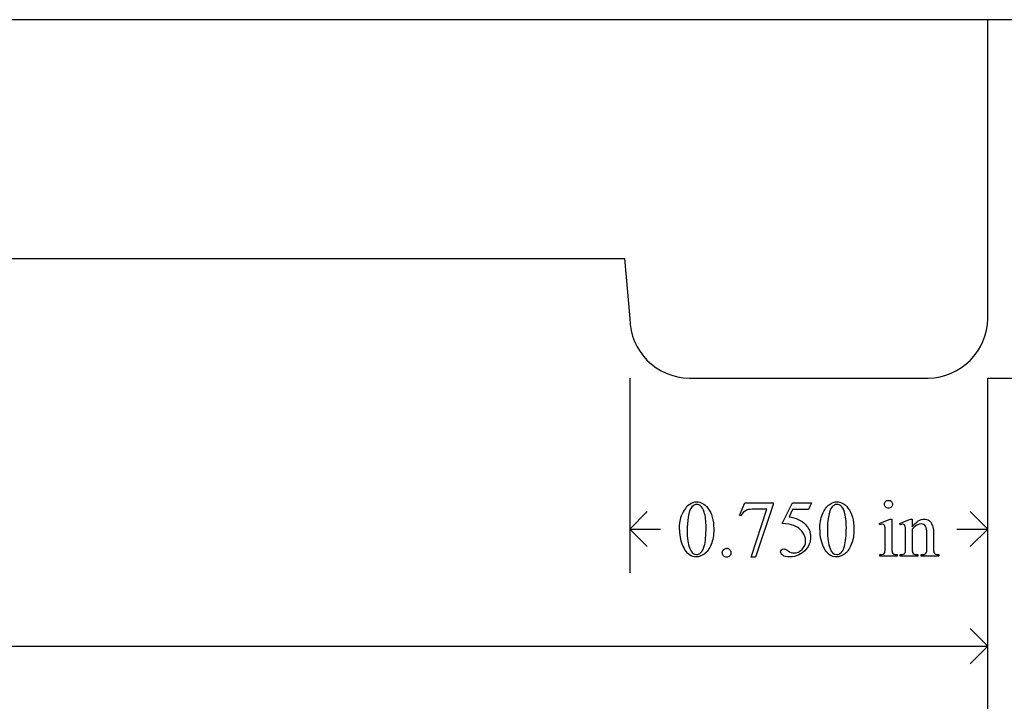
# Model space of a CAD drawing. Units: inches. Extents: x 0.21 to 8.51, y -2.36 to 4.
# Drawn here: x 4.35 to 6.41, y -1.42 to 0 of the extents above; entities that cross this region are included whole.
import ezdxf

# ---------------------------------------------------------------- set-up
doc = ezdxf.new("R2010")
doc.units = ezdxf.units.IN
doc.header["$MEASUREMENT"] = 0
doc.layers.add('MM377 v1_0', color=7, linetype='Continuous')

msp = doc.modelspace()

# ---------------------------------------------------------------- linework, layer by layer
at = {"layer": 'MM377 v1_0'}
for p, q in [((6.38, 0.0044), (1.005, 0.0044)), ((6.38, -0.6206), (6.38, 0.0044)), ((7.6197, 0.0044), (6.38, 0.0044)), ((1.005, -0.4956), (5.6191, -0.4955)), ((5.6191, -0.4955), (5.63, -0.6206)), ((5.63, -0.7456), (5.63, -1.1532)), ((5.755, -0.7456), (6.255, -0.7456)), ((6.38, -1.1532), (6.38, -0.7456)), ((6.38, -0.7456), (7.6197, -0.7456)), ((6.38, -1.3982), (6.38, -0.7456)), ((6.38, -1.7862), (6.38, -0.7456)), ((5.8602, -1.0331), (5.8709, -1.0068)), ((5.8709, -1.0068), (5.9304, -1.0068)), ((5.9304, -1.0099), (5.8934, -1.1202)), ((5.9304, -1.0068), (5.9304, -1.0099)), ((5.9496, -1.05), (5.9709, -1.0068)), ((5.9709, -1.0068), (6.0107, -1.0068)), ((6.0107, -1.0068), (6.0043, -1.0207)), ((5.63, -1.0616), (5.6667, -1.0249)), ((5.8842, -1.1202), (5.9174, -1.0201)), ((5.9174, -1.0201), (5.8868, -1.0201)), ((5.9709, -1.0207), (5.9636, -1.0356)), ((6.0043, -1.0207), (5.9709, -1.0207)), ((6.38, -1.0616), (6.3433, -1.0249)), ((5.8626, -1.034), (5.8602, -1.0331)), ((6.1526, -1.0498), (6.1752, -1.0406)), ((6.1537, -1.0528), (6.1526, -1.0498)), ((6.1752, -1.0406), (6.1788, -1.0406)), ((6.1788, -1.0406), (6.1788, -1.1009)), ((6.1953, -1.0498), (6.2179, -1.0406)), ((6.1965, -1.0528), (6.1953, -1.0498)), ((6.2179, -1.0406), (6.2214, -1.0406)), ((6.2214, -1.0406), (6.2214, -1.0565)), ((5.63, -1.0616), (5.6948, -1.0616)), ((5.6667, -1.0982), (5.63, -1.0616)), ((6.1652, -1.1009), (6.1652, -1.072)), ((6.2214, -1.0614), (6.2214, -1.1009)), ((6.2525, -1.1009), (6.2525, -1.0702)), ((6.266, -1.0689), (6.266, -1.1009)), ((6.3152, -1.0616), (6.38, -1.0616)), ((6.3433, -1.0982), (6.38, -1.0616)), ((6.2079, -1.1009), (6.2079, -1.0731)), ((5.8934, -1.1202), (5.8842, -1.1202)), ((6.1537, -1.1179), (6.1537, -1.1149)), ((6.1902, -1.1179), (6.1537, -1.1179)), ((6.1902, -1.1149), (6.1902, -1.1179)), ((6.1965, -1.1179), (6.1965, -1.1149)), ((6.1965, -1.1149), (6.1981, -1.1149)), ((6.2336, -1.1179), (6.1965, -1.1179)), ((6.2336, -1.1149), (6.2336, -1.1179)), ((6.2403, -1.1149), (6.2419, -1.1149)), ((6.2403, -1.1179), (6.2403, -1.1149)), ((6.2774, -1.1179), (6.2403, -1.1179)), ((6.2774, -1.1149), (6.2774, -1.1179)), ((6.38, -1.3066), (6.3433, -1.2699)), ((4.0027, -1.3066), (6.38, -1.3066)), ((6.3433, -1.3432), (6.38, -1.3066))]:
    msp.add_line(p, q, dxfattribs=at)
for centre, radius, start, end in [((5.756, -0.6195), 0.126, 180.4661, 269.5344), ((6.2532, -0.6187), 0.1269, 270.8281, 359.1659)]:
    msp.add_arc(centre, radius, start, end, dxfattribs=at)
for centre, major_axis, ratio, start_param, end_param in [((18.1158, -23.9959), (-12.3572, 22.9882), 0.035863, 0.004405, 0.029094), ((17.7254, -25.128), (11.6658, -24.1174), 0.024304, 3.152032, 3.177444), ((4.1799, -7.0524), (-1.8881, -6.0421), 0.041747, 3.081444, 3.124076), ((86.0383, 14.1206), (79.9912, 15.2196), 0.046872, 3.125376, 3.132675), ((2.4062, -9.5558), (3.8488, 8.5132), 0.037086, 6.245779, 6.276351), ((105.2613, 71.0499), (99.5146, 72.1566), 0.021917, 3.125703, 3.139099), ((137.5394, 195.5804), (-131.7693, -196.7018), 0.011646, 6.265802, 6.275065), ((-15.2674, -18.2153), (21.2583, 17.1488), 0.03694, 6.281685, 6.303201), ((105.555, 71.0499), (99.5146, 72.1566), 0.021917, 3.125703, 3.139099), ((137.8331, 195.5803), (-131.7693, -196.7017), 0.011646, 6.265802, 6.275065), ((5.7801, -1.988), (-0.3818, -0.9359), 0.051596, 3.066716, 3.125194), ((6.0021, -1.6377), (-0.2024, -0.5856), 0.062354, 3.037462, 3.117693), ((4.2185, -4.6116), (1.6184, 3.5087), 0.046459, 6.265653, 6.304611), ((4.4358, 1.989), (1.7252, -3.1029), 0.040648, 0.000287, 0.030272), ((5.6205, 1.1116), (0.5423, -2.2232), 0.022723, 0.029145, 0.092883), ((-2.14, 5.3953), (8.3457, -6.5076), 0.022303, 6.254591, 6.284486), ((7.4107, 0.6373), (-1.1858, -1.7509), 0.056716, 6.250302, 6.288374), ((7.2903, 2.9853), (-1.0218, -4.0973), 0.017292, 6.213959, 6.261309), ((8.91, -0.3978), (2.6855, 0.715), 0.02054, 3.163041, 3.218587)]:
    msp.add_ellipse(centre, major_axis=major_axis, ratio=ratio, start_param=start_param, end_param=end_param, dxfattribs=at)
for points, knots in [([(5.7552, -1.0098), (5.7601, -1.0063), (5.7652, -1.0045), (5.7704, -1.0045), (5.7789, -1.0045), (5.7866, -1.0088), (5.7933, -1.0175)], [2, 2, 2, 2, 3, 3, 3, 4, 4, 4, 4]), ([(5.7784, -1.0126), (5.7762, -1.0108), (5.7735, -1.0099), (5.7703, -1.0099), (5.7666, -1.0099), (5.7633, -1.0116), (5.7604, -1.0149)], [7, 7, 7, 7, 8, 8, 8, 9, 9, 9, 9]), ([(6.0279, -1.063), (6.0279, -1.0503), (6.0298, -1.0394), (6.0374, -1.0211), (6.0425, -1.0143), (6.0488, -1.0098)], [0, 0, 0, 0, 1, 1, 2, 2, 2, 2]), ([(6.0488, -1.0098), (6.0537, -1.0063), (6.0588, -1.0045), (6.0641, -1.0045), (6.0726, -1.0045), (6.0802, -1.0088), (6.087, -1.0175)], [2, 2, 2, 2, 3, 3, 3, 4, 4, 4, 4]), ([(6.0721, -1.0126), (6.0699, -1.0108), (6.0672, -1.0099), (6.064, -1.0099), (6.0603, -1.0099), (6.057, -1.0116), (6.0541, -1.0149)], [7, 7, 7, 7, 8, 8, 8, 9, 9, 9, 9]), ([(6.1661, -1.0155), (6.1644, -1.0139), (6.1636, -1.0119), (6.1636, -1.0097), (6.1636, -1.0074), (6.1644, -1.0054), (6.166, -1.0038), (6.1677, -1.0022), (6.1696, -1.0014), (6.172, -1.0014)], [5, 5, 5, 5, 6, 6, 6, 7, 7, 7, 8, 8, 8, 8]), ([(6.172, -1.0014), (6.1743, -1.0014), (6.1762, -1.0022), (6.1778, -1.0038), (6.1795, -1.0054), (6.1803, -1.0074), (6.1803, -1.0097), (6.1803, -1.0119), (6.1795, -1.0139), (6.1778, -1.0155), (6.1762, -1.0172), (6.1743, -1.018), (6.1697, -1.018), (6.1677, -1.0172), (6.1661, -1.0155)], [0, 0, 0, 0, 1, 1, 1, 2, 2, 2, 3, 3, 3, 4, 4, 5, 5, 5, 5]), ([(5.7862, -1.0974), (5.7887, -1.088), (5.79, -1.0748), (5.79, -1.0577), (5.79, -1.045), (5.7887, -1.0344), (5.786, -1.026)], [4, 4, 4, 4, 5, 5, 5, 6, 6, 6, 6]), ([(5.7933, -1.0175), (5.8018, -1.0283), (5.806, -1.0429), (5.806, -1.0613), (5.806, -1.0742), (5.8042, -1.0851), (5.8005, -1.0941)], [4, 4, 4, 4, 5, 5, 5, 6, 6, 6, 6]), ([(6.0799, -1.0974), (6.0824, -1.088), (6.0837, -1.0748), (6.0837, -1.0577), (6.0837, -1.045), (6.0823, -1.0344), (6.0797, -1.026)], [4, 4, 4, 4, 5, 5, 5, 6, 6, 6, 6]), ([(6.087, -1.0175), (6.0955, -1.0283), (6.0997, -1.0429), (6.0997, -1.0613), (6.0997, -1.0742), (6.0979, -1.0851), (6.0941, -1.0941)], [4, 4, 4, 4, 5, 5, 5, 6, 6, 6, 6]), ([(6.1626, -1.0525), (6.1618, -1.0519), (6.1607, -1.0515), (6.1593, -1.0515), (6.1578, -1.0515), (6.1559, -1.0519), (6.1537, -1.0528)], [12, 12, 12, 12, 13, 13, 13, 14, 14, 14, 14]), ([(6.2054, -1.0526), (6.2045, -1.0519), (6.2034, -1.0515), (6.202, -1.0515), (6.2004, -1.0515), (6.1986, -1.0519), (6.1965, -1.0528)], [32, 32, 32, 32, 33, 33, 33, 34, 34, 34, 34]), ([(6.2214, -1.0565), (6.2302, -1.0459), (6.2386, -1.0406), (6.2466, -1.0406), (6.2506, -1.0406), (6.2542, -1.0416), (6.2571, -1.0437)], [0, 0, 0, 0, 1, 1, 1, 2, 2, 2, 2]), ([(6.2498, -1.0553), (6.248, -1.0522), (6.245, -1.0507), (6.2408, -1.0507), (6.2343, -1.0507), (6.2278, -1.0543), (6.2214, -1.0614)], [17, 17, 17, 17, 18, 18, 18, 19, 19, 19, 19]), ([(5.991, -1.1042), (5.9959, -1.0993), (5.9983, -1.0934), (5.9983, -1.0865), (5.9983, -1.0798), (5.9961, -1.0735), (5.9918, -1.0677)], [14, 14, 14, 14, 15, 15, 15, 16, 16, 16, 16]), ([(5.998, -1.0518), (6.0053, -1.0592), (6.0089, -1.0679), (6.0089, -1.078), (6.0089, -1.0838), (6.0077, -1.0892), (6.003, -1.0992), (6, -1.1034), (5.9964, -1.1069)], [1, 1, 1, 1, 2, 2, 2, 3, 3, 4, 4, 4, 4]), ([(5.8005, -1.0941), (5.7968, -1.1031), (5.792, -1.1097), (5.7805, -1.1178), (5.7749, -1.1199), (5.7696, -1.1199), (5.759, -1.1199), (5.7502, -1.1136), (5.7431, -1.1011)], [6, 6, 6, 6, 7, 7, 8, 8, 8, 9, 9, 9, 9]), ([(5.7559, -1.1025), (5.759, -1.1106), (5.7637, -1.1147), (5.7698, -1.1147), (5.7728, -1.1147), (5.7758, -1.1134), (5.7822, -1.1081), (5.7846, -1.1036), (5.7862, -1.0974)], [1, 1, 1, 1, 2, 2, 2, 3, 3, 4, 4, 4, 4]), ([(5.8266, -1.1175), (5.8248, -1.1158), (5.8239, -1.1136), (5.8239, -1.1111), (5.8239, -1.1085), (5.8248, -1.1064), (5.8266, -1.1046)], [5, 5, 5, 5, 6, 6, 6, 7, 7, 7, 7]), ([(5.8395, -1.1047), (5.8412, -1.1064), (5.8421, -1.1086), (5.8421, -1.1136), (5.8412, -1.1158), (5.8377, -1.1193), (5.8355, -1.1202), (5.8305, -1.1202), (5.8283, -1.1193), (5.8266, -1.1175)], [1, 1, 1, 1, 2, 2, 3, 3, 4, 4, 5, 5, 5, 5]), ([(5.9843, -1.1154), (5.9781, -1.1184), (5.9716, -1.1199), (5.965, -1.1199), (5.9583, -1.1199), (5.9535, -1.1187), (5.9474, -1.1142), (5.9459, -1.1117), (5.9459, -1.109), (5.9459, -1.1074), (5.9465, -1.1061), (5.9478, -1.1049)], [5, 5, 5, 5, 6, 6, 6, 7, 7, 8, 8, 8, 9, 9, 9, 9]), ([(5.9478, -1.1049), (5.9491, -1.1037), (5.9506, -1.1031), (5.9526, -1.1031), (5.954, -1.1031), (5.9552, -1.1034), (5.9573, -1.1042), (5.9592, -1.1054), (5.9617, -1.1072)], [9, 9, 9, 9, 10, 10, 10, 11, 11, 12, 12, 12, 12]), ([(5.9617, -1.1072), (5.9658, -1.11), (5.97, -1.1114), (5.9742, -1.1114), (5.9806, -1.1114), (5.9862, -1.109), (5.991, -1.1042)], [12, 12, 12, 12, 13, 13, 13, 14, 14, 14, 14]), ([(6.0941, -1.0941), (6.0904, -1.1031), (6.0857, -1.1097), (6.0742, -1.1178), (6.0686, -1.1199), (6.0633, -1.1199), (6.0527, -1.1199), (6.0438, -1.1136), (6.0368, -1.1011)], [6, 6, 6, 6, 7, 7, 8, 8, 8, 9, 9, 9, 9]), ([(6.0496, -1.1025), (6.0527, -1.1106), (6.0573, -1.1147), (6.0635, -1.1147), (6.0664, -1.1147), (6.0695, -1.1134), (6.0727, -1.1107)], [1, 1, 1, 1, 2, 2, 2, 3, 3, 3, 3]), ([(6.1788, -1.1009), (6.1788, -1.1056), (6.1791, -1.1088), (6.1805, -1.1119), (6.1815, -1.113), (6.1842, -1.1146), (6.1866, -1.1149), (6.1902, -1.1149)], [0, 0, 0, 0, 1, 1, 2, 2, 3, 3, 3, 3]), ([(6.2419, -1.1149), (6.2454, -1.1149), (6.2478, -1.1144), (6.2506, -1.1123), (6.2516, -1.1107), (6.2521, -1.1086)], [12, 12, 12, 12, 13, 13, 14, 14, 14, 14])]:
    msp.add_open_spline(points, degree=3, knots=knots, dxfattribs=at)
for points in [[(5.7342, -1.063), (5.7342, -1.0503), (5.7361, -1.0394), (5.7399, -1.0303)], [(5.7604, -1.0149), (5.7565, -1.0194), (5.7538, -1.0266), (5.7524, -1.0363)], [(5.786, -1.026), (5.7841, -1.0197), (5.7815, -1.0152), (5.7784, -1.0126)], [(5.8736, -1.0224), (5.8691, -1.0249), (5.8654, -1.0287), (5.8626, -1.034)], [(5.8868, -1.0201), (5.8807, -1.0201), (5.8763, -1.0209), (5.8736, -1.0224)], [(5.7524, -1.0363), (5.7509, -1.046), (5.7502, -1.0556), (5.7502, -1.065)], [(5.9739, -1.0542), (5.968, -1.0518), (5.9599, -1.0503), (5.9496, -1.05)], [(5.9636, -1.0356), (5.9781, -1.0378), (5.9896, -1.0431), (5.998, -1.0518)], [(6.1652, -1.072), (6.1652, -1.0639), (6.1649, -1.0586), (6.1644, -1.0562)], [(6.2079, -1.0731), (6.2079, -1.0641), (6.2077, -1.0586), (6.2073, -1.0566)], [(6.2525, -1.0702), (6.2525, -1.0634), (6.2516, -1.0584), (6.2498, -1.0553)], [(6.2642, -1.0538), (6.2654, -1.0571), (6.266, -1.0621), (6.266, -1.0689)], [(5.8266, -1.1046), (5.8283, -1.1029), (5.8305, -1.102), (5.833, -1.102)], [(5.9964, -1.1069), (5.9928, -1.1104), (5.9888, -1.1132), (5.9843, -1.1154)], [(6.0727, -1.1107), (6.0758, -1.1081), (6.0782, -1.1036), (6.0799, -1.0974)], [(6.2059, -1.112), (6.2072, -1.1101), (6.2079, -1.1064), (6.2079, -1.1009)], [(6.2214, -1.1009), (6.2214, -1.106), (6.2217, -1.1092), (6.2223, -1.1104)], [(6.2521, -1.1086), (6.2523, -1.1078), (6.2525, -1.1052), (6.2525, -1.1009)], [(6.2671, -1.1106), (6.2677, -1.112), (6.2687, -1.113), (6.27, -1.1138)], [(6.1537, -1.1149), (6.1574, -1.1149), (6.1598, -1.1146), (6.1611, -1.1139)], [(6.27, -1.1138), (6.2714, -1.1146), (6.2738, -1.1149), (6.2774, -1.1149)]]:
    msp.add_open_spline(points, degree=3, dxfattribs=at)

doc.saveas('drawing.dxf')
